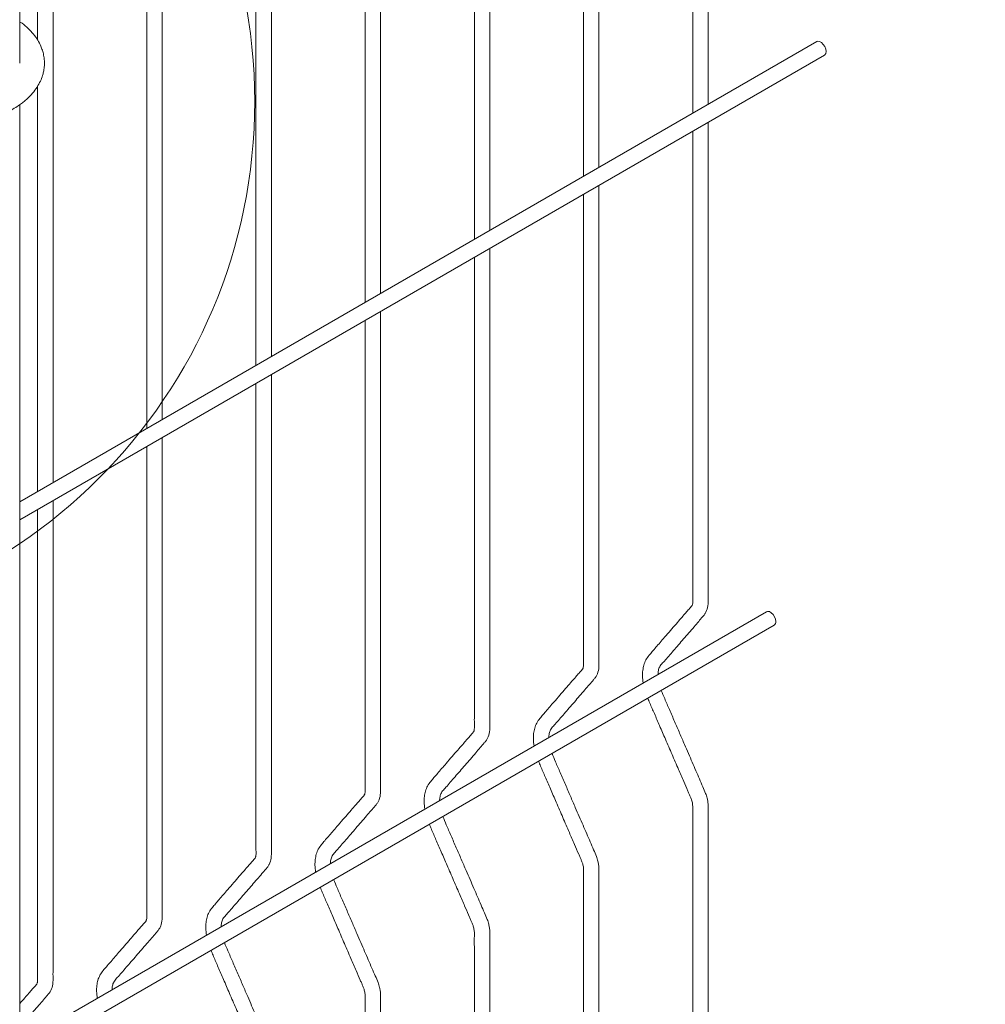
# Model space of a CAD drawing. Units: millimetres. Extents: x 12 to 242, y 33 to 371.
# Drawn here: x 69 to 100, y 162 to 193 of the extents above; entities that cross this region are included whole.
import ezdxf

# ---------------------------------------------------------------- set-up
doc = ezdxf.new("R2010")
doc.units = ezdxf.units.MM
doc.linetypes.add('SLD-Сплошная', pattern=[0])
doc.layers.add('ФОРМАТ', color=7, linetype='SLD-Сплошная')
doc.styles.get("Standard").update_dxf_attribs({"font": 'ARIAL NARROW_0.TTF'})
doc.dimstyles.new('SLDDIMSTYLE0', dxfattribs={"dimtxt": 0, "dimasz": 0.88, "dimexe": 0, "dimexo": 0.0625, "dimgap": 0, "dimtad": 0, "dimtih": 1, "dimtoh": 1, "dimdec": 0, "dimrnd": 1e-09, "dimzin": 0, "dimdsep": 46, "dimtxsty": 'Standard', "dimblk1": 'DOT', "dimblk2": 'DOT', "dimsah": 1, "dimcen": 0.09, "dimadec": 0, "dimazin": 0, "dimtfac": 0.88, "dimtdec": 0, "dimtofl": 0, "dimtmove": 0, "dimatfit": 3, "dimldrblk": 'DOT', "dimfxl": 0, "dimfrac": 2, "dimtolj": 1, "dimtzin": 0, "dimarcsym": 0})

# ---------------------------------------------------------------- blocks, each defined once
blk = doc.blocks.new('_DOT')
at = {"color": 0, "linetype": 'ByBlock', "lineweight": -2}
blk.add_line((-0.5, 0), (-1, 0), dxfattribs=at)
at = {"color": 0, "linetype": 'ByBlock', "const_width": 0.5}
blk.add_lwpolyline([(-0.25, 0, 1), (0.25, 0, 1)], format="xyb", close=True, dxfattribs=at)

msp = doc.modelspace()

# ---------------------------------------------------------------- linework, layer by layer
at = {"color": 7, "linetype": 'SLD-Сплошная', "lineweight": 15}
for p, q in [((90.901, 190.735), (90.901, 206.489)), ((90.401, 206.2), (90.401, 190.447)), ((87.365, 188.694), (87.365, 204.448)), ((86.865, 204.159), (86.865, 188.406)), ((83.83, 186.653), (83.83, 202.407)), ((83.33, 202.118), (83.33, 186.365)), ((80.294, 184.612), (80.294, 200.366)), ((79.794, 200.077), (79.794, 184.324)), ((76.759, 182.571), (76.759, 198.325)), ((76.259, 198.036), (76.259, 182.283)), ((73.223, 180.53), (73.223, 196.284)), ((72.723, 195.995), (72.723, 180.242)), ((69.688, 178.489), (69.688, 194.243)), ((69.188, 193.954), (69.188, 192.818)), ((94.415, 192.764), (68.609, 177.867)), ((68.609, 177.289), (94.665, 192.331)), ((69.188, 191.322), (69.188, 178.201)), ((68.609, 119.4), (68.609, 190.721)), ((92.79, 174.309), (68.609, 160.35)), ((68.609, 159.773), (93.04, 173.876))]:
    msp.add_line(p, q, dxfattribs=at)
at = {"color": 7, "linetype": 'SLD-Сплошная', "lineweight": 15, "flags": 128}
for points in [[(94.665, 192.331), (94.675, 192.338), (94.706, 192.382), (94.717, 192.446), (94.706, 192.522), (94.675, 192.601), (94.628, 192.673), (94.571, 192.731), (94.509, 192.766), (94.452, 192.775), (94.415, 192.764)], [(93.092, 173.991), (93.081, 174.067), (93.05, 174.146), (93.003, 174.219), (92.946, 174.276), (92.884, 174.312), (92.827, 174.321), (92.79, 174.309)]]:
    msp.add_lwpolyline(points, dxfattribs=at)
at = {"color": 7, "linetype": 'SLD-Сплошная', "lineweight": 0}
msp.add_circle((58.955, 190.827), 17.263, dxfattribs=at)
at = {"color": 7, "linetype": 'SLD-Сплошная', "lineweight": 15}
msp.add_arc((92.974, 173.975), 0.119, 303.7936, 7.5174, dxfattribs=at)
for points, knots in [([(68.609, 192.069), (68.609, 196.108), (68.609, 219.882), (68.609, 256.215), (68.609, 290.482), (68.609, 306.988), (68.609, 312.913), (68.609, 318.862), (68.609, 324.856), (68.609, 329.796), (68.609, 333.677), (68.609, 336.5), (68.609, 339.381), (68.609, 342.328), (68.609, 345.34), (68.609, 348.418), (68.609, 350.858), (68.609, 352.631), (68.609, 353.697), (68.609, 354.72), (68.609, 355.692), (68.609, 356.699), (68.609, 357.728), (68.609, 358.767), (68.609, 359.648), (68.609, 360.385), (68.609, 360.99), (68.609, 361.546), (68.609, 361.948), (68.609, 362.214), (68.609, 362.357), (68.611, 362.503), (68.616, 362.677), (68.627, 362.903), (68.649, 363.167), (68.682, 363.438), (68.723, 363.692), (68.767, 363.906), (68.811, 364.09), (68.856, 364.253), (68.903, 364.405), (68.948, 364.535), (68.991, 364.649), (69.04, 364.768), (69.098, 364.894), (69.158, 365.012), (69.215, 365.114), (69.273, 365.21), (69.334, 365.302), (69.394, 365.385), (69.449, 365.456), (69.504, 365.522), (69.568, 365.592), (69.641, 365.665), (69.712, 365.729), (69.778, 365.782), (69.849, 365.835), (69.943, 365.897), (70.042, 365.952), (70.13, 365.995), (70.21, 366.028), (70.284, 366.056), (70.366, 366.082), (70.448, 366.105), (70.534, 366.125), (70.639, 366.145), (70.759, 366.161), (70.887, 366.171), (71.017, 366.176), (71.173, 366.175), (71.338, 366.164), (71.493, 366.147), (71.618, 366.129), (71.726, 366.11), (71.826, 366.09), (71.924, 366.069), (72.066, 366.034), (72.257, 365.981), (72.505, 365.901), (72.764, 365.804), (73.041, 365.7), (73.339, 365.588), (73.801, 365.415), (74.444, 365.174), (75.289, 364.858), (76.081, 364.562), (76.817, 364.287), (77.495, 364.034), (78.231, 363.759), (79.026, 363.462), (79.879, 363.143), (80.772, 362.809), (81.703, 362.461), (82.669, 362.101), (83.687, 361.72), (84.757, 361.32), (85.904, 360.892), (87.129, 360.434), (88.435, 359.946), (89.8, 359.436), (91.223, 358.904), (92.705, 358.35), (94.033, 357.854), (94.868, 357.542), (95.188, 357.422)], [0, 0, 0, 0, 0.058039, 0.341615, 0.522073, 0.55043, 0.578788, 0.607214, 0.635919, 0.664919, 0.678199, 0.691683, 0.705482, 0.719595, 0.734023, 0.748765, 0.763821, 0.769088, 0.774237, 0.77914, 0.783796, 0.788205, 0.793604, 0.798581, 0.803134, 0.80627, 0.809168, 0.811828, 0.814238, 0.815026, 0.815737, 0.81637, 0.817245, 0.818504, 0.820104, 0.821773, 0.823355, 0.824853, 0.825983, 0.827161, 0.828347, 0.82937, 0.830247, 0.831286, 0.832556, 0.833752, 0.834752, 0.835802, 0.837015, 0.838078, 0.839011, 0.839959, 0.841039, 0.84232, 0.843539, 0.844529, 0.845907, 0.847495, 0.84905, 0.850557, 0.851489, 0.852505, 0.853635, 0.854789, 0.855685, 0.856841, 0.858478, 0.859642, 0.860845, 0.862276, 0.863993, 0.865193, 0.866139, 0.866968, 0.867707, 0.868422, 0.869117, 0.870682, 0.872175, 0.873612, 0.875294, 0.877032, 0.878825, 0.883315, 0.888118, 0.893234, 0.896714, 0.900519, 0.904653, 0.909117, 0.91391, 0.919033, 0.924165, 0.92959, 0.935308, 0.941318, 0.947622, 0.954627, 0.961963, 0.969627, 0.977621, 0.985945, 0.994598, 1, 1, 1, 1]), ([(67.694, 190.178), (67.786, 190.231), (67.981, 190.343), (68.243, 190.496), (68.474, 190.627), (68.629, 190.732), (68.75, 190.826), (68.882, 190.94), (69.028, 191.09), (69.173, 191.284), (69.279, 191.477), (69.343, 191.642), (69.383, 191.794), (69.408, 191.953), (69.412, 192.137), (69.389, 192.321), (69.347, 192.481), (69.286, 192.642), (69.195, 192.817), (69.06, 193.01), (68.888, 193.192), (68.738, 193.328), (68.636, 193.395), (68.609, 193.412)], [0, 0, 0, 0, 0.068183, 0.145186, 0.194137, 0.2361, 0.268011, 0.29595, 0.353024, 0.411762, 0.466621, 0.512967, 0.542792, 0.582726, 0.632756, 0.680518, 0.7211, 0.75517, 0.807458, 0.864068, 0.922194, 0.979915, 1, 1, 1, 1]), ([(89.277, 172.281), (89.278, 172.299), (89.28, 172.371), (89.299, 172.454), (89.332, 172.533), (89.389, 172.614), (89.491, 172.718), (89.626, 172.877), (89.779, 173.052), (89.939, 173.238), (90.105, 173.429), (90.273, 173.624), (90.435, 173.811), (90.585, 173.983), (90.698, 174.118), (90.783, 174.214), (90.852, 174.328), (90.904, 174.503), (90.899, 174.76), (90.901, 175.017), (90.901, 175.277), (90.901, 175.638), (90.901, 176.125), (90.901, 176.729), (90.901, 177.367), (90.901, 178.028), (90.901, 178.713), (90.901, 179.711), (90.901, 180.993), (90.901, 182.546), (90.901, 184.444), (90.901, 186.691), (90.901, 188.721), (90.901, 189.873), (90.901, 190.158)], [0, 0, 0, 0, 0.003052, 0.012308, 0.017356, 0.023199, 0.035774, 0.051327, 0.068262, 0.08576, 0.103821, 0.122107, 0.140332, 0.156018, 0.16891, 0.174963, 0.180145, 0.191799, 0.204553, 0.217671, 0.230826, 0.244447, 0.273703, 0.306273, 0.338152, 0.372672, 0.408737, 0.444367, 0.527284, 0.607505, 0.685174, 0.821512, 0.955761, 1, 1, 1, 1]), ([(90.401, 189.87), (90.401, 189.358), (90.401, 188.2), (90.401, 186.381), (90.401, 184.385), (90.401, 182.63), (90.401, 181.123), (90.401, 179.905), (90.401, 178.707), (90.401, 177.547), (90.401, 176.571), (90.401, 175.79), (90.401, 175.317), (90.402, 174.994), (90.4, 174.808), (90.405, 174.645), (90.398, 174.563), (90.387, 174.527), (90.375, 174.5), (90.35, 174.469), (90.308, 174.423), (90.239, 174.345), (90.144, 174.237), (90.012, 174.085), (89.857, 173.907), (89.678, 173.7), (89.506, 173.501), (89.348, 173.319), (89.216, 173.166), (89.099, 173.029), (88.985, 172.895), (88.882, 172.761), (88.817, 172.593), (88.781, 172.414), (88.77, 172.22), (88.788, 172.08), (88.798, 172.005)], [0, 0, 0, 0, 0.079291, 0.179795, 0.282164, 0.38909, 0.452107, 0.515954, 0.578012, 0.63801, 0.695948, 0.729474, 0.759191, 0.769816, 0.779849, 0.788946, 0.794162, 0.796537, 0.799072, 0.801758, 0.807045, 0.812904, 0.825338, 0.838994, 0.856847, 0.876436, 0.89727, 0.912727, 0.926494, 0.938572, 0.948967, 0.96057, 0.97093, 0.98012, 0.989337, 1, 1, 1, 1]), ([(85.742, 170.24), (85.742, 170.258), (85.744, 170.33), (85.764, 170.413), (85.797, 170.492), (85.853, 170.573), (85.955, 170.677), (86.09, 170.836), (86.243, 171.011), (86.404, 171.197), (86.569, 171.388), (86.738, 171.583), (86.899, 171.77), (87.049, 171.942), (87.163, 172.077), (87.247, 172.173), (87.316, 172.287), (87.369, 172.462), (87.364, 172.719), (87.366, 172.976), (87.365, 173.236), (87.366, 173.597), (87.365, 174.084), (87.365, 174.688), (87.365, 175.326), (87.365, 175.987), (87.365, 176.672), (87.365, 177.67), (87.365, 178.952), (87.365, 180.505), (87.365, 182.403), (87.365, 184.65), (87.365, 186.68), (87.365, 187.832), (87.365, 188.117)], [0, 0, 0, 0, 0.003052, 0.012308, 0.017356, 0.023199, 0.035774, 0.051327, 0.068262, 0.08576, 0.103821, 0.122107, 0.140332, 0.156018, 0.16891, 0.174963, 0.180145, 0.191799, 0.204553, 0.217671, 0.230826, 0.244447, 0.273703, 0.306273, 0.338152, 0.372672, 0.408737, 0.444367, 0.527284, 0.607505, 0.685174, 0.821512, 0.955761, 1, 1, 1, 1]), ([(86.865, 187.828), (86.865, 187.317), (86.865, 186.159), (86.865, 184.34), (86.865, 182.344), (86.865, 180.589), (86.865, 179.082), (86.865, 177.864), (86.865, 176.666), (86.865, 175.506), (86.865, 174.53), (86.866, 173.749), (86.865, 173.276), (86.866, 172.953), (86.865, 172.767), (86.869, 172.604), (86.862, 172.522), (86.851, 172.486), (86.839, 172.459), (86.815, 172.428), (86.772, 172.382), (86.704, 172.304), (86.608, 172.196), (86.477, 172.044), (86.322, 171.866), (86.143, 171.659), (85.97, 171.459), (85.813, 171.278), (85.681, 171.125), (85.563, 170.988), (85.449, 170.854), (85.346, 170.72), (85.281, 170.552), (85.246, 170.373), (85.235, 170.179), (85.253, 170.039), (85.262, 169.964)], [0, 0, 0, 0, 0.079291, 0.179795, 0.282164, 0.38909, 0.452107, 0.515954, 0.578012, 0.63801, 0.695948, 0.729474, 0.759191, 0.769816, 0.779849, 0.788946, 0.794162, 0.796537, 0.799072, 0.801758, 0.807045, 0.812904, 0.825338, 0.838994, 0.856847, 0.876436, 0.89727, 0.912727, 0.926494, 0.938572, 0.948967, 0.96057, 0.97093, 0.98012, 0.989337, 1, 1, 1, 1]), ([(82.206, 168.199), (82.207, 168.217), (82.208, 168.289), (82.228, 168.372), (82.261, 168.451), (82.318, 168.532), (82.42, 168.636), (82.554, 168.795), (82.708, 168.97), (82.868, 169.156), (83.034, 169.347), (83.202, 169.542), (83.364, 169.729), (83.514, 169.901), (83.627, 170.036), (83.712, 170.132), (83.781, 170.245), (83.833, 170.421), (83.828, 170.678), (83.83, 170.935), (83.83, 171.195), (83.83, 171.556), (83.83, 172.043), (83.83, 172.647), (83.83, 173.285), (83.83, 173.946), (83.83, 174.631), (83.83, 175.629), (83.83, 176.911), (83.83, 178.464), (83.83, 180.362), (83.83, 182.609), (83.83, 184.639), (83.83, 185.791), (83.83, 186.076)], [0, 0, 0, 0, 0.003052, 0.012308, 0.017356, 0.023199, 0.035774, 0.051327, 0.068262, 0.08576, 0.103821, 0.122107, 0.140332, 0.156018, 0.16891, 0.174963, 0.180145, 0.191799, 0.204553, 0.217671, 0.230826, 0.244447, 0.273703, 0.306273, 0.338152, 0.372672, 0.408737, 0.444367, 0.527284, 0.607505, 0.685174, 0.821512, 0.955761, 1, 1, 1, 1]), ([(83.33, 185.787), (83.33, 185.276), (83.33, 184.118), (83.33, 182.299), (83.33, 180.303), (83.33, 178.548), (83.33, 177.041), (83.33, 175.823), (83.33, 174.625), (83.33, 173.465), (83.33, 172.489), (83.33, 171.708), (83.33, 171.235), (83.33, 170.912), (83.329, 170.726), (83.334, 170.563), (83.327, 170.481), (83.316, 170.445), (83.303, 170.418), (83.279, 170.387), (83.236, 170.341), (83.168, 170.263), (83.073, 170.155), (82.941, 170.003), (82.786, 169.824), (82.607, 169.618), (82.435, 169.418), (82.277, 169.237), (82.145, 169.084), (82.028, 168.947), (81.914, 168.813), (81.811, 168.679), (81.746, 168.511), (81.71, 168.332), (81.699, 168.138), (81.717, 167.998), (81.727, 167.923)], [0, 0, 0, 0, 0.0792912, 0.179795, 0.282164, 0.3890897, 0.4521066, 0.5159537, 0.5780116, 0.6380099, 0.6959481, 0.7294744, 0.759191, 0.7698161, 0.7798491, 0.7889462, 0.7941624, 0.7965373, 0.7990721, 0.8017576, 0.8070446, 0.8129039, 0.8253382, 0.8389945, 0.8568474, 0.8764363, 0.8972696, 0.9127274, 0.9264937, 0.9385719, 0.9489671, 0.96057, 0.9709305, 0.9801196, 0.9893366, 1, 1, 1, 1]), ([(78.671, 166.158), (78.671, 166.176), (78.673, 166.248), (78.692, 166.331), (78.725, 166.41), (78.782, 166.491), (78.884, 166.595), (79.019, 166.754), (79.172, 166.929), (79.333, 167.115), (79.498, 167.306), (79.667, 167.501), (79.828, 167.688), (79.978, 167.86), (80.092, 167.995), (80.176, 168.091), (80.245, 168.204), (80.297, 168.38), (80.293, 168.637), (80.295, 168.894), (80.294, 169.154), (80.294, 169.515), (80.294, 170.002), (80.294, 170.606), (80.294, 171.244), (80.294, 171.905), (80.294, 172.59), (80.294, 173.588), (80.294, 174.87), (80.294, 176.423), (80.294, 178.321), (80.294, 180.568), (80.294, 182.598), (80.294, 183.75), (80.294, 184.035)], [0, 0, 0, 0, 0.003052, 0.012308, 0.017356, 0.023199, 0.035774, 0.051327, 0.068262, 0.08576, 0.103821, 0.122107, 0.140332, 0.156018, 0.16891, 0.174963, 0.180145, 0.191799, 0.204553, 0.217671, 0.230826, 0.244447, 0.273703, 0.306273, 0.338152, 0.372672, 0.408737, 0.444367, 0.527284, 0.607505, 0.685174, 0.821512, 0.955761, 1, 1, 1, 1]), ([(79.794, 183.746), (79.794, 183.235), (79.794, 182.077), (79.794, 180.258), (79.794, 178.262), (79.794, 176.506), (79.794, 175), (79.794, 173.782), (79.794, 172.584), (79.794, 171.424), (79.794, 170.448), (79.794, 169.667), (79.794, 169.194), (79.795, 168.871), (79.794, 168.685), (79.798, 168.522), (79.791, 168.44), (79.78, 168.404), (79.768, 168.377), (79.744, 168.346), (79.701, 168.3), (79.633, 168.222), (79.537, 168.114), (79.406, 167.962), (79.251, 167.783), (79.072, 167.577), (78.899, 167.377), (78.742, 167.196), (78.61, 167.043), (78.492, 166.906), (78.378, 166.772), (78.275, 166.638), (78.21, 166.47), (78.175, 166.291), (78.164, 166.097), (78.182, 165.957), (78.191, 165.882)], [0, 0, 0, 0, 0.0792912, 0.179795, 0.282164, 0.3890897, 0.4521066, 0.5159537, 0.5780116, 0.6380099, 0.6959481, 0.7294744, 0.759191, 0.7698161, 0.7798491, 0.7889462, 0.7941624, 0.7965373, 0.7990721, 0.8017576, 0.8070446, 0.8129039, 0.8253382, 0.8389945, 0.8568474, 0.8764363, 0.8972697, 0.9127274, 0.9264937, 0.9385719, 0.9489671, 0.96057, 0.9709305, 0.9801196, 0.9893366, 1, 1, 1, 1]), ([(75.135, 164.117), (75.135, 164.135), (75.137, 164.207), (75.157, 164.29), (75.19, 164.369), (75.247, 164.449), (75.349, 164.554), (75.483, 164.713), (75.636, 164.888), (75.797, 165.074), (75.963, 165.265), (76.131, 165.46), (76.293, 165.647), (76.443, 165.819), (76.556, 165.954), (76.641, 166.05), (76.71, 166.163), (76.762, 166.339), (76.757, 166.596), (76.759, 166.853), (76.759, 167.113), (76.759, 167.473), (76.759, 167.961), (76.759, 168.565), (76.759, 169.203), (76.759, 169.864), (76.759, 170.549), (76.759, 171.547), (76.759, 172.829), (76.759, 174.382), (76.759, 176.28), (76.759, 178.527), (76.759, 180.557), (76.759, 181.709), (76.759, 181.994)], [0, 0, 0, 0, 0.0030518, 0.0123076, 0.0173564, 0.0231992, 0.0357744, 0.0513269, 0.0682622, 0.0857602, 0.1038211, 0.1221075, 0.1403325, 0.1560183, 0.1689104, 0.174963, 0.1801451, 0.191799, 0.2045529, 0.2176714, 0.230826, 0.2444474, 0.2737031, 0.3062725, 0.3381519, 0.372672, 0.4087374, 0.4443666, 0.5272843, 0.6075048, 0.6851741, 0.8215122, 0.9557613, 1, 1, 1, 1]), ([(76.259, 181.705), (76.259, 181.194), (76.259, 180.036), (76.259, 178.217), (76.259, 176.221), (76.259, 174.465), (76.259, 172.959), (76.259, 171.741), (76.259, 170.543), (76.259, 169.383), (76.259, 168.407), (76.259, 167.626), (76.259, 167.153), (76.259, 166.83), (76.258, 166.644), (76.263, 166.481), (76.256, 166.399), (76.245, 166.363), (76.232, 166.336), (76.208, 166.305), (76.165, 166.259), (76.097, 166.181), (76.002, 166.073), (75.87, 165.921), (75.715, 165.742), (75.536, 165.536), (75.363, 165.336), (75.206, 165.155), (75.074, 165.002), (74.957, 164.865), (74.842, 164.731), (74.74, 164.597), (74.674, 164.429), (74.639, 164.25), (74.628, 164.056), (74.646, 163.916), (74.656, 163.841)], [0, 0, 0, 0, 0.0792912, 0.179795, 0.282164, 0.3890897, 0.4521066, 0.5159537, 0.5780116, 0.6380099, 0.6959481, 0.7294744, 0.759191, 0.7698161, 0.7798491, 0.7889462, 0.7941624, 0.7965373, 0.7990721, 0.8017576, 0.8070446, 0.8129039, 0.8253382, 0.8389945, 0.8568474, 0.8764363, 0.8972696, 0.9127274, 0.9264937, 0.9385719, 0.9489671, 0.96057, 0.9709305, 0.9801196, 0.9893366, 1, 1, 1, 1]), ([(71.599, 162.076), (71.6, 162.094), (71.602, 162.166), (71.621, 162.249), (71.654, 162.328), (71.711, 162.408), (71.813, 162.513), (71.948, 162.672), (72.101, 162.847), (72.261, 163.033), (72.427, 163.224), (72.596, 163.419), (72.757, 163.605), (72.907, 163.778), (73.021, 163.913), (73.105, 164.009), (73.174, 164.122), (73.226, 164.298), (73.222, 164.555), (73.224, 164.812), (73.223, 165.072), (73.223, 165.432), (73.223, 165.92), (73.223, 166.524), (73.223, 167.162), (73.223, 167.823), (73.223, 168.508), (73.223, 169.506), (73.223, 170.788), (73.223, 172.341), (73.223, 174.239), (73.223, 176.486), (73.223, 178.516), (73.223, 179.668), (73.223, 179.953)], [0, 0, 0, 0, 0.003052, 0.012308, 0.017356, 0.023199, 0.035774, 0.051327, 0.068262, 0.08576, 0.103821, 0.122107, 0.140332, 0.156018, 0.16891, 0.174963, 0.180145, 0.191799, 0.204553, 0.217671, 0.230826, 0.244447, 0.273703, 0.306273, 0.338152, 0.372672, 0.408737, 0.444367, 0.527284, 0.607505, 0.685174, 0.821512, 0.955761, 1, 1, 1, 1]), ([(72.723, 179.664), (72.723, 179.153), (72.723, 177.995), (72.723, 176.176), (72.723, 174.179), (72.723, 172.424), (72.723, 170.918), (72.723, 169.7), (72.723, 168.502), (72.723, 167.342), (72.723, 166.366), (72.723, 165.585), (72.723, 165.112), (72.724, 164.789), (72.723, 164.602), (72.727, 164.44), (72.72, 164.358), (72.709, 164.322), (72.697, 164.295), (72.673, 164.264), (72.63, 164.218), (72.562, 164.14), (72.466, 164.032), (72.335, 163.88), (72.18, 163.701), (72.001, 163.495), (71.828, 163.295), (71.671, 163.114), (71.539, 162.961), (71.421, 162.824), (71.307, 162.69), (71.204, 162.556), (71.139, 162.388), (71.103, 162.209), (71.093, 162.015), (71.111, 161.875), (71.12, 161.8)], [0, 0, 0, 0, 0.079291, 0.179795, 0.282164, 0.38909, 0.452107, 0.515954, 0.578012, 0.63801, 0.695948, 0.729474, 0.759191, 0.769816, 0.779849, 0.788946, 0.794162, 0.796537, 0.799072, 0.801758, 0.807045, 0.812904, 0.825338, 0.838994, 0.856847, 0.876436, 0.89727, 0.912727, 0.926494, 0.938572, 0.948967, 0.96057, 0.97093, 0.98012, 0.989337, 1, 1, 1, 1]), ([(68.609, 160.857), (68.648, 160.901), (68.741, 161.009), (68.892, 161.183), (69.06, 161.378), (69.222, 161.564), (69.372, 161.737), (69.485, 161.872), (69.569, 161.968), (69.639, 162.081), (69.691, 162.257), (69.686, 162.514), (69.688, 162.771), (69.688, 163.031), (69.688, 163.391), (69.688, 163.879), (69.688, 164.483), (69.688, 165.121), (69.688, 165.782), (69.688, 166.467), (69.688, 167.465), (69.688, 168.747), (69.688, 170.3), (69.688, 172.198), (69.688, 174.445), (69.688, 176.475), (69.688, 177.627), (69.688, 177.912)], [0, 0, 0, 0, 0.013524, 0.033012, 0.052743, 0.072408, 0.089333, 0.103244, 0.109775, 0.115366, 0.127941, 0.141703, 0.155858, 0.170052, 0.184749, 0.216317, 0.25146, 0.285858, 0.323105, 0.36202, 0.400465, 0.489934, 0.576493, 0.660299, 0.807409, 0.952266, 1, 1, 1, 1]), ([(69.188, 177.623), (69.188, 177.112), (69.188, 175.954), (69.188, 174.135), (69.188, 172.138), (69.188, 170.383), (69.188, 168.877), (69.188, 167.659), (69.188, 166.461), (69.188, 165.301), (69.188, 164.325), (69.188, 163.544), (69.188, 163.071), (69.188, 162.748), (69.187, 162.561), (69.192, 162.399), (69.185, 162.317), (69.174, 162.281), (69.161, 162.254), (69.137, 162.223), (69.094, 162.177), (69.026, 162.099), (68.931, 161.991), (68.799, 161.839), (68.691, 161.714), (68.622, 161.636), (68.609, 161.62)], [0, 0, 0, 0, 0.0920736, 0.2087793, 0.327651, 0.4518139, 0.5249896, 0.5991294, 0.6711915, 0.7408619, 0.8081402, 0.8470712, 0.8815784, 0.8939163, 0.9055667, 0.9161303, 0.9221875, 0.9249452, 0.9278886, 0.931007, 0.9371463, 0.9439503, 0.958389, 0.9742468, 0.9949778, 1, 1, 1, 1]), ([(88.947, 171.513), (88.968, 171.459), (89.035, 171.291), (89.167, 170.995), (89.335, 170.605), (89.526, 170.164), (89.73, 169.692), (89.927, 169.237), (90.098, 168.842), (90.214, 168.574), (90.288, 168.404), (90.324, 168.322), (90.35, 168.26), (90.368, 168.209), (90.384, 168.152), (90.397, 168.085), (90.403, 168.001), (90.399, 167.819), (90.402, 167.507), (90.401, 167.061), (90.401, 165.981), (90.401, 164.323), (90.401, 162.142), (90.401, 160.032), (90.401, 157.981), (90.401, 155.967), (90.401, 153.976), (90.401, 152.544), (90.401, 151.772), (90.401, 151.661)], [0, 0, 0, 0, 0.0074023, 0.0230672, 0.0410553, 0.0613672, 0.0840029, 0.1065051, 0.1243075, 0.1388186, 0.1436187, 0.1479273, 0.1502627, 0.1522019, 0.1550945, 0.1582302, 0.1617631, 0.1678964, 0.1868445, 0.2098089, 0.2367907, 0.3529239, 0.4645662, 0.5720153, 0.6770377, 0.7798364, 0.8814075, 0.9829751, 1, 1, 1, 1]), ([(90.901, 151.95), (90.901, 152.517), (90.901, 153.654), (90.901, 155.363), (90.901, 157.088), (90.901, 158.836), (90.901, 160.619), (90.901, 162.349), (90.901, 164.035), (90.901, 165.26), (90.901, 166.103), (90.901, 166.533), (90.901, 166.933), (90.901, 167.283), (90.901, 167.575), (90.901, 167.803), (90.901, 167.967), (90.9, 168.077), (90.889, 168.175), (90.867, 168.288), (90.816, 168.45), (90.721, 168.657), (90.618, 168.901), (90.502, 169.166), (90.384, 169.441), (90.261, 169.724), (90.125, 170.038), (89.976, 170.382), (89.813, 170.758), (89.652, 171.131), (89.504, 171.467), (89.417, 171.674), (89.38, 171.764)], [0, 0, 0, 0, 0.087553, 0.175438, 0.263743, 0.353637, 0.445189, 0.538907, 0.62066, 0.7053, 0.727944, 0.750745, 0.77168, 0.789626, 0.804581, 0.816546, 0.824384, 0.829705, 0.833019, 0.838246, 0.845419, 0.855177, 0.866984, 0.879291, 0.892022, 0.905178, 0.918759, 0.935617, 0.953086, 0.971081, 0.987557, 1, 1, 1, 1]), ([(87.365, 149.909), (87.365, 150.476), (87.365, 151.613), (87.365, 153.322), (87.365, 155.047), (87.365, 156.795), (87.365, 158.578), (87.365, 160.308), (87.365, 161.994), (87.365, 163.219), (87.365, 164.062), (87.365, 164.492), (87.365, 164.892), (87.365, 165.242), (87.365, 165.534), (87.365, 165.762), (87.365, 165.926), (87.364, 166.036), (87.353, 166.134), (87.331, 166.247), (87.28, 166.409), (87.186, 166.616), (87.082, 166.86), (86.967, 167.125), (86.848, 167.399), (86.725, 167.683), (86.589, 167.997), (86.44, 168.341), (86.277, 168.717), (86.116, 169.09), (85.969, 169.426), (85.882, 169.633), (85.845, 169.723)], [0, 0, 0, 0, 0.087553, 0.175438, 0.263743, 0.353637, 0.445189, 0.538907, 0.62066, 0.7053, 0.727944, 0.750745, 0.77168, 0.789626, 0.804581, 0.816546, 0.824384, 0.829705, 0.833019, 0.838246, 0.845419, 0.855177, 0.866984, 0.879291, 0.892022, 0.905178, 0.918759, 0.935617, 0.953086, 0.971081, 0.987557, 1, 1, 1, 1]), ([(85.411, 169.472), (85.433, 169.418), (85.5, 169.25), (85.632, 168.954), (85.799, 168.564), (85.99, 168.123), (86.195, 167.651), (86.391, 167.196), (86.563, 166.801), (86.679, 166.533), (86.752, 166.363), (86.788, 166.281), (86.814, 166.219), (86.832, 166.168), (86.848, 166.111), (86.861, 166.044), (86.868, 165.959), (86.863, 165.778), (86.867, 165.466), (86.865, 165.02), (86.866, 163.94), (86.865, 162.282), (86.866, 160.101), (86.865, 157.991), (86.865, 155.94), (86.865, 153.926), (86.865, 151.935), (86.865, 150.503), (86.865, 149.731), (86.865, 149.62)], [0, 0, 0, 0, 0.0074023, 0.0230672, 0.0410553, 0.0613672, 0.0840029, 0.1065051, 0.1243075, 0.1388186, 0.1436187, 0.1479273, 0.1502627, 0.1522019, 0.1550945, 0.1582302, 0.1617631, 0.1678964, 0.1868445, 0.2098089, 0.2367907, 0.3529239, 0.4645662, 0.5720153, 0.6770377, 0.7798364, 0.8814075, 0.9829751, 1, 1, 1, 1]), ([(83.83, 147.868), (83.83, 148.435), (83.83, 149.572), (83.83, 151.281), (83.83, 153.006), (83.83, 154.754), (83.83, 156.537), (83.83, 158.267), (83.83, 159.953), (83.83, 161.178), (83.83, 162.021), (83.83, 162.451), (83.83, 162.851), (83.83, 163.201), (83.83, 163.493), (83.83, 163.721), (83.83, 163.885), (83.829, 163.995), (83.817, 164.093), (83.795, 164.206), (83.745, 164.368), (83.65, 164.575), (83.547, 164.819), (83.431, 165.084), (83.312, 165.358), (83.19, 165.642), (83.054, 165.956), (82.905, 166.3), (82.742, 166.676), (82.581, 167.049), (82.433, 167.385), (82.346, 167.592), (82.309, 167.681)], [0, 0, 0, 0, 0.087553, 0.175438, 0.263743, 0.353637, 0.445189, 0.538907, 0.62066, 0.7053, 0.727944, 0.750745, 0.77168, 0.789626, 0.804581, 0.816546, 0.824384, 0.829705, 0.833019, 0.838246, 0.845419, 0.855177, 0.866984, 0.879291, 0.892022, 0.905178, 0.918759, 0.935617, 0.953086, 0.971081, 0.987557, 1, 1, 1, 1]), ([(81.876, 167.431), (81.897, 167.377), (81.964, 167.209), (82.096, 166.913), (82.264, 166.522), (82.455, 166.082), (82.659, 165.61), (82.856, 165.155), (83.027, 164.76), (83.143, 164.492), (83.217, 164.322), (83.253, 164.24), (83.279, 164.178), (83.297, 164.126), (83.313, 164.07), (83.326, 164.003), (83.332, 163.918), (83.328, 163.737), (83.331, 163.425), (83.33, 162.979), (83.33, 161.899), (83.33, 160.241), (83.33, 158.059), (83.33, 155.95), (83.33, 153.899), (83.33, 151.885), (83.33, 149.894), (83.33, 148.462), (83.33, 147.69), (83.33, 147.579)], [0, 0, 0, 0, 0.007402, 0.023067, 0.041055, 0.061367, 0.084003, 0.106505, 0.124308, 0.138819, 0.143619, 0.147927, 0.150263, 0.152202, 0.155094, 0.15823, 0.161763, 0.167896, 0.186844, 0.209809, 0.236791, 0.352924, 0.464566, 0.572015, 0.677038, 0.779836, 0.881407, 0.982975, 1, 1, 1, 1]), ([(80.294, 145.827), (80.294, 146.394), (80.294, 147.531), (80.294, 149.24), (80.294, 150.965), (80.294, 152.713), (80.294, 154.496), (80.294, 156.226), (80.294, 157.912), (80.294, 159.137), (80.294, 159.98), (80.294, 160.41), (80.294, 160.81), (80.294, 161.16), (80.294, 161.452), (80.294, 161.68), (80.294, 161.844), (80.293, 161.954), (80.282, 162.052), (80.26, 162.165), (80.209, 162.327), (80.115, 162.534), (80.011, 162.778), (79.896, 163.043), (79.777, 163.317), (79.654, 163.601), (79.518, 163.915), (79.369, 164.259), (79.206, 164.635), (79.045, 165.008), (78.898, 165.344), (78.811, 165.551), (78.773, 165.64)], [0, 0, 0, 0, 0.087553, 0.175438, 0.263743, 0.353637, 0.445189, 0.538907, 0.62066, 0.7053, 0.727944, 0.750745, 0.77168, 0.789626, 0.804581, 0.816546, 0.824384, 0.829705, 0.833019, 0.838246, 0.845419, 0.855177, 0.866984, 0.879291, 0.892022, 0.905178, 0.918759, 0.935617, 0.953086, 0.971081, 0.987557, 1, 1, 1, 1]), ([(78.34, 165.39), (78.362, 165.336), (78.429, 165.168), (78.561, 164.872), (78.728, 164.481), (78.919, 164.041), (79.124, 163.569), (79.32, 163.114), (79.491, 162.719), (79.608, 162.451), (79.681, 162.281), (79.717, 162.199), (79.743, 162.137), (79.761, 162.085), (79.777, 162.029), (79.79, 161.962), (79.797, 161.877), (79.792, 161.696), (79.795, 161.384), (79.794, 160.938), (79.795, 159.858), (79.794, 158.2), (79.794, 156.018), (79.794, 153.909), (79.794, 151.858), (79.794, 149.844), (79.794, 147.853), (79.794, 146.421), (79.794, 145.649), (79.794, 145.538)], [0, 0, 0, 0, 0.0074023, 0.0230672, 0.0410553, 0.0613672, 0.0840029, 0.1065051, 0.1243075, 0.1388186, 0.1436187, 0.1479273, 0.1502627, 0.1522019, 0.1550945, 0.1582302, 0.1617631, 0.1678964, 0.1868445, 0.2098089, 0.2367907, 0.3529239, 0.4645662, 0.5720153, 0.6770377, 0.7798364, 0.8814075, 0.9829751, 1, 1, 1, 1]), ([(76.759, 143.786), (76.759, 144.353), (76.759, 145.49), (76.759, 147.199), (76.759, 148.924), (76.759, 150.672), (76.759, 152.455), (76.759, 154.185), (76.759, 155.871), (76.759, 157.096), (76.759, 157.939), (76.759, 158.369), (76.759, 158.769), (76.759, 159.119), (76.759, 159.411), (76.759, 159.639), (76.759, 159.803), (76.758, 159.913), (76.746, 160.011), (76.724, 160.124), (76.673, 160.286), (76.579, 160.493), (76.475, 160.737), (76.36, 161.002), (76.241, 161.276), (76.118, 161.56), (75.983, 161.874), (75.834, 162.218), (75.671, 162.594), (75.51, 162.967), (75.362, 163.303), (75.275, 163.51), (75.238, 163.599)], [0, 0, 0, 0, 0.087553, 0.175438, 0.263743, 0.353637, 0.445189, 0.538907, 0.62066, 0.7053, 0.727944, 0.750745, 0.77168, 0.789626, 0.804581, 0.816546, 0.824384, 0.829705, 0.833019, 0.838246, 0.845419, 0.855177, 0.866984, 0.879291, 0.892022, 0.905178, 0.918759, 0.935617, 0.953086, 0.971081, 0.987557, 1, 1, 1, 1]), ([(74.805, 163.349), (74.826, 163.295), (74.893, 163.127), (75.025, 162.831), (75.192, 162.44), (75.383, 162), (75.588, 161.528), (75.785, 161.073), (75.956, 160.678), (76.072, 160.41), (76.146, 160.24), (76.182, 160.158), (76.208, 160.096), (76.226, 160.044), (76.241, 159.988), (76.254, 159.921), (76.261, 159.836), (76.257, 159.655), (76.26, 159.343), (76.259, 158.897), (76.259, 157.817), (76.259, 156.159), (76.259, 153.977), (76.259, 151.868), (76.259, 149.817), (76.259, 147.803), (76.259, 145.812), (76.259, 144.38), (76.259, 143.608), (76.259, 143.497)], [0, 0, 0, 0, 0.0074023, 0.0230672, 0.0410553, 0.0613672, 0.0840029, 0.1065051, 0.1243075, 0.1388186, 0.1436187, 0.1479273, 0.1502627, 0.1522019, 0.1550945, 0.1582302, 0.1617631, 0.1678964, 0.1868445, 0.2098089, 0.2367907, 0.3529239, 0.4645662, 0.5720153, 0.6770377, 0.7798364, 0.8814075, 0.9829751, 1, 1, 1, 1])]:
    msp.add_open_spline(points, degree=3, knots=knots, dxfattribs=at)

# ---------------------------------------------------------------- leaders
at = {"layer": 'ФОРМАТ'}
msp.add_leader([(90.667, 215.527), (236.177, 169.687)], dimstyle='SLDDIMSTYLE0', dxfattribs=at)

doc.saveas('drawing.dxf')
